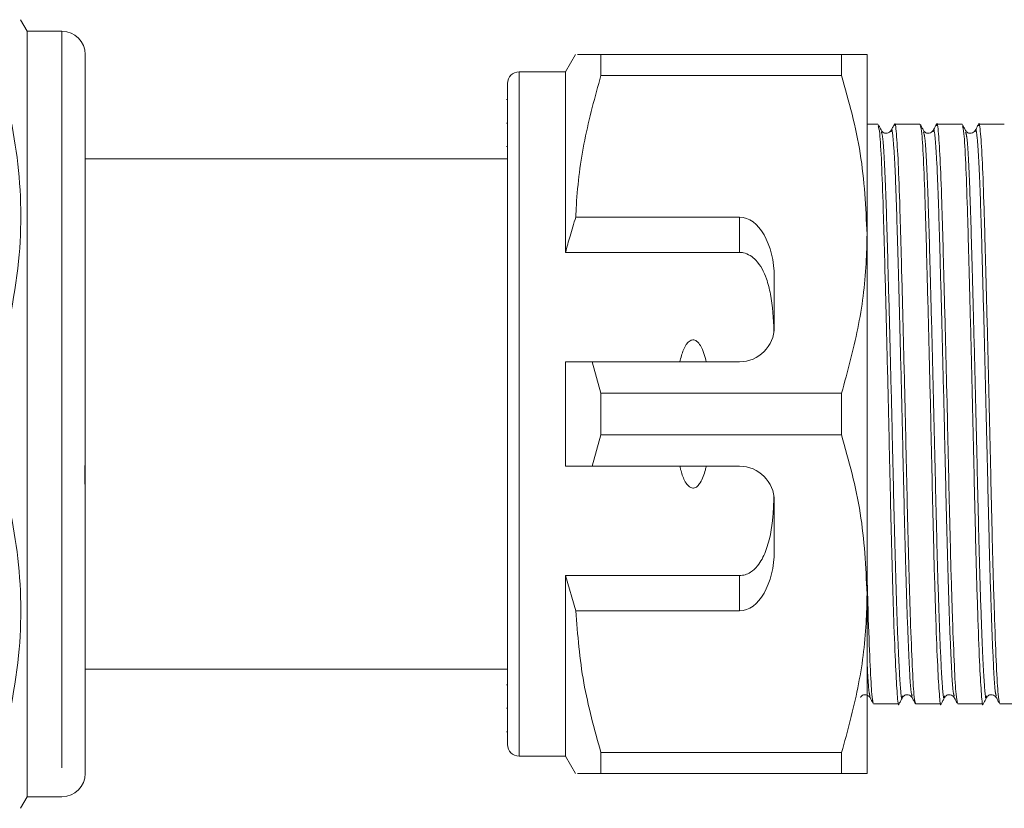
# Model space of a CAD drawing. Units: millimetres. Extents: x 158 to 249, y 103 to 227.
# Drawn here: x 173 to 182, y 110 to 117 of the extents above; entities that cross this region are included whole.
import ezdxf

# ---------------------------------------------------------------- set-up
doc = ezdxf.new("R2010")
doc.units = ezdxf.units.MM
doc.linetypes.add('PHANTOM', pattern=[12.7, 6.35, -1.27, 1.27, -1.27, 1.27, -1.27])

msp = doc.modelspace()

# ---------------------------------------------------------------- linework, layer by layer
at = {"color": 7, "linetype": 'Continuous', "lineweight": 15}
for p, q in [((173.1794, 117.0164), (173.1216, 117.1164)), ((173.4794, 117.0164), (173.1794, 117.0164)), ((173.1794, 117.0164), (173.1794, 110.4164)), ((173.6794, 116.8164), (173.6794, 114.828)), ((177.906, 116.8164), (177.8194, 116.6664)), ((178.1254, 116.6359), (178.1254, 116.8164)), ((180.2, 116.8164), (178.1254, 116.8164)), ((180.2, 116.8164), (180.2, 116.6359)), ((180.4194, 115.2664), (180.4194, 116.8164)), ((177.8194, 116.6664), (177.4194, 116.6664)), ((177.8194, 115.1102), (177.8194, 116.6664)), ((178.1254, 116.6359), (180.2, 116.6359)), ((177.3194, 110.8664), (177.3194, 116.5664)), ((177.3194, 116.4295), (177.3119, 116.4295)), ((177.3194, 116.2253), (177.3119, 116.2253)), ((180.5128, 116.2164), (180.4194, 116.2164)), ((180.8756, 116.2164), (180.6566, 116.2164)), ((181.2384, 116.2164), (181.0194, 116.2164)), ((181.6012, 116.2164), (181.3822, 116.2164)), ((177.3119, 116.0244), (177.3194, 116.0244)), ((177.3194, 115.9164), (173.6794, 115.9164)), ((179.3194, 115.4131), (177.9086, 115.4131)), ((180.4194, 112.1664), (180.4194, 115.2664)), ((179.3194, 115.1102), (177.8194, 115.1102)), ((179.6194, 114.4664), (179.6194, 114.8935)), ((173.6794, 114.6132), (173.6794, 114.7855)), ((173.6794, 114.6138), (173.6794, 114.3906)), ((173.6794, 114.2101), (173.6794, 113.748)), ((177.8194, 113.2664), (177.8194, 114.1664)), ((178.1254, 113.897), (178.0504, 114.1664)), ((178.0504, 114.1664), (179.3194, 114.1664)), ((178.1254, 113.5359), (178.1254, 113.897)), ((180.2, 113.897), (178.1254, 113.897)), ((180.2, 113.897), (180.2, 113.5359)), ((173.6794, 113.6629), (173.6794, 113.3438)), ((178.0504, 113.2664), (178.1254, 113.5359)), ((178.1254, 113.5359), (180.2, 113.5359)), ((173.6794, 113.3136), (173.6794, 113.3438)), ((173.6794, 113.0564), (173.6794, 113.3136)), ((179.3194, 113.2664), (178.0504, 113.2664)), ((173.6794, 113.0419), (173.6794, 110.6164)), ((179.6194, 112.5394), (179.6194, 112.9664)), ((179.3194, 112.3227), (177.8194, 112.3227)), ((177.8194, 110.7664), (177.8194, 112.3227)), ((177.8194, 112.3227), (177.9086, 112.0198)), ((180.4194, 110.6164), (180.4194, 112.1664)), ((177.9086, 112.0198), (179.3194, 112.0198)), ((173.6794, 111.5164), (177.3194, 111.5164)), ((177.3194, 111.3801), (177.3119, 111.3801)), ((180.4752, 111.2164), (180.6942, 111.2164)), ((180.838, 111.2164), (181.057, 111.2164)), ((181.2008, 111.2164), (181.4198, 111.2164)), ((181.5636, 111.2164), (205.6138, 111.2164)), ((177.3119, 111.1796), (177.3194, 111.1796)), ((177.3119, 110.9758), (177.3194, 110.9758)), ((177.4194, 110.7664), (177.8194, 110.7664)), ((177.8194, 110.7664), (177.906, 110.6164)), ((180.2, 110.797), (178.1254, 110.797)), ((178.1254, 110.6164), (178.1254, 110.797)), ((180.2, 110.797), (180.2, 110.6164)), ((178.1254, 110.6164), (180.2, 110.6164)), ((173.1216, 110.3164), (173.1794, 110.4164)), ((173.1794, 110.4164), (173.4794, 110.4164))]:
    msp.add_line(p, q, dxfattribs=at)
at = {"color": 8, "linetype": 'PHANTOM', "lineweight": 0}
for p, q in [((173.4794, 117.0164), (173.4794, 110.4164)), ((177.4194, 110.7664), (177.4194, 116.6664)), ((179.3194, 115.1102), (179.3194, 115.4131)), ((179.3194, 112.0198), (179.3194, 112.3227))]:
    msp.add_line(p, q, dxfattribs=at)
at = {"color": 7, "linetype": 'Continuous', "lineweight": 15}
for centre, radius, start, end in [((173.4794, 116.8164), 0.2, 0, 90), ((177.4194, 116.5664), 0.1, 90, 180), ((179.3194, 114.4664), 0.3, 270, 0), ((179.3194, 112.9664), 0.3, 0, 90), ((177.4194, 110.8664), 0.1, 180, 270), ((173.4794, 110.6164), 0.2, 270, 0)]:
    msp.add_arc(centre, radius, start, end, dxfattribs=at)
for centre, start_param, end_param in [((179.3194, 114.8935), 4.712389, 6.283185), ((179.3194, 112.5394), 3.141593, 4.712389)]:
    msp.add_ellipse(centre, major_axis=(0, 0.5196), ratio=0.57735, start_param=start_param, end_param=end_param, dxfattribs=at)
for points, knots in [([(178.1254, 116.8164), (178.0386, 116.8164), (177.9123, 116.8164), (177.9217, 116.8164), (177.9247, 116.8164)], [0, 0, 0, 0, 0.687285, 1, 1, 1, 1]), ([(180.4194, 116.8164), (180.4133, 116.8164), (180.397, 116.8164), (180.2759, 116.8164), (180.2, 116.8164)], [0, 0, 0, 0, 0.373664, 1, 1, 1, 1]), ([(172.9196, 116.7864), (172.9876, 116.5014), (173.1252, 115.9246), (173.1401, 114.9944), (172.9958, 114.3742), (172.9196, 114.0465)], [0, 0, 0, 0, 0.315283, 0.638108, 1, 1, 1, 1]), ([(177.9086, 115.4131), (177.9102, 115.4483), (177.9202, 115.6712), (177.9734, 116.0831), (178.0745, 116.4509), (178.1254, 116.6359)], [0, 0, 0, 0, 0.085198, 0.540062, 1, 1, 1, 1]), ([(180.2, 116.6359), (180.2618, 116.4125), (180.3864, 115.9622), (180.4083, 115.4996), (180.4194, 115.2664)], [0, 0, 0, 0, 0.496144, 1, 1, 1, 1]), ([(180.5431, 116.1609), (180.5385, 116.1698), (180.5292, 116.1875), (180.5199, 116.2053), (180.5153, 116.2141)], [0, 0, 0, 0, 0.499993, 1, 1, 1, 1]), ([(180.5154, 116.2012), (180.5197, 116.1869), (180.5294, 116.1552), (180.5445, 115.9005), (180.5587, 115.5034), (180.5729, 114.9825), (180.589, 114.3696), (180.605, 113.7107), (180.6192, 113.0606), (180.6334, 112.4538), (180.6494, 111.9274), (180.6654, 111.5201), (180.6797, 111.2872), (180.6889, 111.1889), (180.6941, 111.2173), (180.6942, 111.2177)], [0, 0, 0, 0, 0.070696, 0.156665, 0.239701, 0.322737, 0.408705, 0.494674, 0.57771, 0.660746, 0.746715, 0.832683, 0.915719, 0.998755, 1, 1, 1, 1]), ([(180.6539, 116.2137), (180.6492, 116.2049), (180.64, 116.1871), (180.6307, 116.1694), (180.6261, 116.1605)], [0, 0, 0, 0, 0.500007, 1, 1, 1, 1]), ([(180.8355, 111.2292), (180.8315, 111.2445), (180.8226, 111.2778), (180.8091, 111.5283), (180.7931, 111.9281), (180.7771, 112.4573), (180.7629, 113.0638), (180.7487, 113.7142), (180.7326, 114.3728), (180.7166, 114.986), (180.7024, 115.5044), (180.6882, 115.9078), (180.6722, 116.1505), (180.6604, 116.2459), (180.6547, 116.2077), (180.6539, 116.2026)], [0, 0, 0, 0, 0.069624, 0.151425, 0.236114, 0.320803, 0.402604, 0.484404, 0.569093, 0.653782, 0.735583, 0.817383, 0.902073, 0.986762, 1, 1, 1, 1]), ([(180.906, 116.1606), (180.9014, 116.1695), (180.8921, 116.1872), (180.8829, 116.205), (180.8783, 116.2139)], [0, 0, 0, 0, 0.499993, 1, 1, 1, 1]), ([(180.8783, 116.2004), (180.8826, 116.1862), (180.8922, 116.1545), (180.9073, 115.9004), (180.9215, 115.5034), (180.9357, 114.9825), (180.9518, 114.3696), (180.9678, 113.7107), (180.982, 113.0606), (180.9962, 112.4538), (181.0122, 111.9274), (181.0282, 111.5201), (181.0425, 111.2872), (181.0517, 111.1889), (181.0569, 111.2173), (181.057, 111.2177)], [0, 0, 0, 0, 0.06996, 0.155996, 0.239098, 0.3222, 0.408237, 0.494273, 0.577375, 0.660477, 0.746514, 0.832551, 0.915653, 0.998754, 1, 1, 1, 1]), ([(181.0167, 116.2137), (181.012, 116.2049), (181.0028, 116.1871), (180.9935, 116.1694), (180.9889, 116.1605)], [0, 0, 0, 0, 0.500007, 1, 1, 1, 1]), ([(181.1983, 111.2292), (181.1943, 111.2445), (181.1854, 111.2778), (181.1719, 111.5283), (181.1559, 111.9281), (181.1399, 112.4573), (181.1257, 113.0638), (181.1115, 113.7142), (181.0954, 114.3728), (181.0794, 114.986), (181.0652, 115.5044), (181.051, 115.9078), (181.035, 116.1505), (181.0232, 116.2459), (181.0175, 116.2077), (181.0167, 116.2026)], [0, 0, 0, 0, 0.069624, 0.151424, 0.236114, 0.320803, 0.402604, 0.484404, 0.569094, 0.653783, 0.735583, 0.817384, 0.902073, 0.986763, 1, 1, 1, 1]), ([(181.2688, 116.1606), (181.2642, 116.1695), (181.2549, 116.1872), (181.2457, 116.205), (181.2411, 116.2139)], [0, 0, 0, 0, 0.499993, 1, 1, 1, 1]), ([(181.2411, 116.2004), (181.2454, 116.1862), (181.255, 116.1545), (181.2701, 115.9004), (181.2843, 115.5034), (181.2985, 114.9825), (181.3146, 114.3696), (181.3306, 113.7107), (181.3448, 113.0606), (181.359, 112.4538), (181.375, 111.9274), (181.391, 111.5201), (181.4053, 111.2872), (181.4145, 111.1889), (181.4197, 111.2173), (181.4198, 111.2177)], [0, 0, 0, 0, 0.0699334, 0.1559725, 0.2390768, 0.322181, 0.4082201, 0.4942592, 0.5773635, 0.6604677, 0.7465068, 0.832546, 0.9156502, 0.9987544, 1, 1, 1, 1]), ([(181.3795, 116.2137), (181.3748, 116.2049), (181.3656, 116.1871), (181.3563, 116.1694), (181.3517, 116.1605)], [0, 0, 0, 0, 0.500007, 1, 1, 1, 1]), ([(181.5611, 111.2292), (181.5571, 111.2445), (181.5482, 111.2779), (181.5347, 111.5283), (181.5187, 111.9281), (181.5027, 112.4573), (181.4885, 113.0638), (181.4743, 113.7142), (181.4582, 114.3728), (181.4422, 114.986), (181.428, 115.5044), (181.4138, 115.9078), (181.3978, 116.1505), (181.386, 116.2459), (181.3803, 116.2077), (181.3795, 116.2026)], [0, 0, 0, 0, 0.069618, 0.15142, 0.236111, 0.320802, 0.402604, 0.484406, 0.569097, 0.653788, 0.73559, 0.817392, 0.902083, 0.986774, 1, 1, 1, 1]), ([(180.6262, 116.1608), (180.617, 116.15), (180.6023, 116.1328), (180.5588, 116.1393), (180.5485, 116.1534), (180.5432, 116.1606)], [0, 0, 0, 0, 0.450659, 0.717102, 1, 1, 1, 1]), ([(180.989, 116.1608), (180.9798, 116.15), (180.9651, 116.1328), (180.9216, 116.1393), (180.9113, 116.1534), (180.906, 116.1606)], [0, 0, 0, 0, 0.450631, 0.717081, 1, 1, 1, 1]), ([(181.3518, 116.1608), (181.3425, 116.1499), (181.3276, 116.1327), (181.2843, 116.1394), (181.2741, 116.1534), (181.2688, 116.1606)], [0, 0, 0, 0, 0.452487, 0.718458, 1, 1, 1, 1]), ([(177.9086, 115.4131), (177.8917, 115.3584), (177.8605, 115.2579), (177.8322, 115.1565), (177.8194, 115.1102)], [0, 0, 0, 0, 0.543778, 1, 1, 1, 1]), ([(180.4194, 115.2664), (180.4177, 115.1823), (180.4123, 114.9104), (180.3516, 114.4498), (180.2507, 114.082), (180.2, 113.897)], [0, 0, 0, 0, 0.18206, 0.588762, 1, 1, 1, 1]), ([(179.617, 114.4291), (179.6115, 114.5378), (179.6035, 114.6938), (179.5513, 114.8991), (179.4941, 115.0161), (179.4146, 115.0844), (179.364, 115.1073), (179.3307, 115.1095), (179.3194, 115.1102)], [0, 0, 0, 0, 0.398311, 0.571178, 0.805762, 0.882504, 0.959945, 1, 1, 1, 1]), ([(173.6794, 114.828), (173.6793, 114.8132), (173.6793, 114.7836), (173.6779, 114.7416), (173.678, 114.7043), (173.6788, 114.6658), (173.6791, 114.6333), (173.6794, 114.6138)], [0, 0, 0, 0, 0.249861, 0.499758, 0.58449, 0.749838, 1, 1, 1, 1]), ([(173.6794, 114.3906), (173.6791, 114.3622), (173.6788, 114.3291), (173.6788, 114.2828), (173.6791, 114.2516), (173.6793, 114.2257), (173.6794, 114.2101)], [0, 0, 0, 0, 0.499227, 0.583861, 0.748933, 1, 1, 1, 1]), ([(179.0331, 114.1664), (179.021, 114.215), (179.005, 114.28), (178.9604, 114.3393), (178.9354, 114.3535), (178.9183, 114.3563), (178.9006, 114.3524), (178.88, 114.3395), (178.8456, 114.2975), (178.8226, 114.2357), (178.81, 114.1842), (178.8056, 114.1664)], [0, 0, 0, 0, 0.3208, 0.428644, 0.465784, 0.503264, 0.53584, 0.579841, 0.656761, 0.881963, 1, 1, 1, 1]), ([(177.8194, 114.1664), (177.8686, 114.1664), (177.9455, 114.1664), (178.0226, 114.1664), (178.0504, 114.1664)], [0, 0, 0, 0, 0.639276, 1, 1, 1, 1]), ([(173.6794, 113.748), (173.6794, 113.7418), (173.6793, 113.7294), (173.6786, 113.7105), (173.6786, 113.6949), (173.679, 113.6793), (173.6792, 113.669), (173.6794, 113.6629)], [0, 0, 0, 0, 0.249558, 0.499182, 0.583951, 0.750066, 1, 1, 1, 1]), ([(180.2, 113.5359), (180.2618, 113.3125), (180.3864, 112.8622), (180.4083, 112.3996), (180.4194, 112.1664)], [0, 0, 0, 0, 0.496144, 1, 1, 1, 1]), ([(172.9196, 113.3864), (172.9876, 113.1014), (173.1252, 112.5246), (173.1401, 111.5944), (172.9958, 110.9742), (172.9196, 110.6465)], [0, 0, 0, 0, 0.315283, 0.638108, 1, 1, 1, 1]), ([(173.6794, 113.3438), (173.6793, 113.3386), (173.6791, 113.3059), (173.6757, 113.2374), (173.6753, 113.1408), (173.6791, 113.0756), (173.6793, 113.0459), (173.6794, 113.0419)], [0, 0, 0, 0, 0.051259, 0.325861, 0.639816, 0.95046, 1, 1, 1, 1]), ([(178.0504, 113.2664), (178.0226, 113.2664), (177.9455, 113.2664), (177.8686, 113.2664), (177.8194, 113.2664)], [0, 0, 0, 0, 0.360724, 1, 1, 1, 1]), ([(178.8056, 113.2664), (178.8078, 113.2571), (178.8177, 113.215), (178.8363, 113.1576), (178.8663, 113.1078), (178.8892, 113.0868), (178.9067, 113.0782), (178.924, 113.077), (178.9409, 113.0817), (178.9621, 113.0964), (178.9987, 113.1452), (179.019, 113.2068), (179.0306, 113.2561), (179.0331, 113.2664)], [0, 0, 0, 0, 0.0616484, 0.2791519, 0.3882115, 0.4330236, 0.4782822, 0.5098712, 0.5414244, 0.5881033, 0.6727826, 0.9311383, 1, 1, 1, 1]), ([(179.3194, 112.3227), (179.3364, 112.3243), (179.3703, 112.3275), (179.4256, 112.3556), (179.4925, 112.4191), (179.5732, 112.5776), (179.607, 112.7836), (179.6144, 112.9468), (179.617, 113.0038)], [0, 0, 0, 0, 0.059871, 0.119442, 0.220839, 0.401488, 0.790987, 1, 1, 1, 1]), ([(180.4727, 111.2292), (180.4686, 111.2444), (180.4598, 111.2774), (180.4464, 111.5306), (180.4319, 111.8781), (180.423, 112.1871), (180.4194, 112.313)], [0, 0, 0, 0, 0.2365117, 0.5144095, 0.8021215, 1, 1, 1, 1]), ([(180.4194, 112.1664), (180.4177, 112.0823), (180.4123, 111.8104), (180.3516, 111.3498), (180.2507, 110.982), (180.2, 110.797)], [0, 0, 0, 0, 0.18206, 0.588762, 1, 1, 1, 1]), ([(178.1254, 110.797), (178.0695, 110.997), (177.9571, 111.3992), (177.9249, 111.8121), (177.9086, 112.0198)], [0, 0, 0, 0, 0.497041, 1, 1, 1, 1]), ([(180.3618, 111.2723), (180.3671, 111.2795), (180.3774, 111.2936), (180.4209, 111.3001), (180.4356, 111.2829), (180.4448, 111.2721)], [0, 0, 0, 0, 0.282887, 0.549327, 1, 1, 1, 1]), ([(180.7246, 111.2723), (180.7299, 111.2795), (180.7402, 111.2936), (180.7837, 111.3001), (180.7984, 111.2829), (180.8076, 111.2721)], [0, 0, 0, 0, 0.282909, 0.549355, 1, 1, 1, 1]), ([(181.0874, 111.2723), (181.0927, 111.2795), (181.103, 111.2936), (181.1465, 111.3001), (181.1612, 111.2829), (181.1704, 111.2721)], [0, 0, 0, 0, 0.282929, 0.549381, 1, 1, 1, 1]), ([(181.4502, 111.2723), (181.4553, 111.2793), (181.4653, 111.2931), (181.5083, 111.3005), (181.5236, 111.2832), (181.5332, 111.2721)], [0, 0, 0, 0, 0.277624, 0.542232, 1, 1, 1, 1]), ([(180.4449, 111.272), (180.4495, 111.2632), (180.4588, 111.2454), (180.468, 111.2277), (180.4727, 111.2188)], [0, 0, 0, 0, 0.499993, 1, 1, 1, 1]), ([(180.6968, 111.2189), (180.7014, 111.2278), (180.7107, 111.2455), (180.7199, 111.2633), (180.7245, 111.2721)], [0, 0, 0, 0, 0.500007, 1, 1, 1, 1]), ([(180.8077, 111.272), (180.8123, 111.2631), (180.8216, 111.2454), (180.8308, 111.2277), (180.8355, 111.2188)], [0, 0, 0, 0, 0.499993, 1, 1, 1, 1]), ([(181.0597, 111.2191), (181.0643, 111.228), (181.0736, 111.2457), (181.0828, 111.2635), (181.0874, 111.2723)], [0, 0, 0, 0, 0.500007, 1, 1, 1, 1]), ([(181.1705, 111.272), (181.1751, 111.2631), (181.1844, 111.2454), (181.1936, 111.2277), (181.1983, 111.2188)], [0, 0, 0, 0, 0.499993, 1, 1, 1, 1]), ([(181.4224, 111.2189), (181.427, 111.2278), (181.4363, 111.2455), (181.4455, 111.2633), (181.4502, 111.2722)], [0, 0, 0, 0, 0.500007, 1, 1, 1, 1]), ([(181.5333, 111.272), (181.5379, 111.2632), (181.5472, 111.2454), (181.5564, 111.2277), (181.5611, 111.2188)], [0, 0, 0, 0, 0.499994, 1, 1, 1, 1]), ([(177.9258, 110.6164), (177.9224, 110.6164), (177.9116, 110.6164), (178.0383, 110.6164), (178.1254, 110.6164)], [0, 0, 0, 0, 0.312692, 1, 1, 1, 1]), ([(180.2, 110.6164), (180.2759, 110.6164), (180.397, 110.6164), (180.4133, 110.6164), (180.4194, 110.6164)], [0, 0, 0, 0, 0.626336, 1, 1, 1, 1])]:
    msp.add_open_spline(points, degree=3, knots=knots, dxfattribs=at)
at = {"color": 8, "linetype": 'PHANTOM', "lineweight": 0}
for points, knots in [([(180.5431, 116.1484), (180.5474, 116.1344), (180.5571, 116.1034), (180.5722, 115.8543), (180.5864, 115.4658), (180.6006, 114.9562), (180.6166, 114.3563), (180.6326, 113.7114), (180.6469, 113.0752), (180.6611, 112.4813), (180.6771, 111.9657), (180.6931, 111.568), (180.7074, 111.3358), (180.7175, 111.2425), (180.7236, 111.2791), (180.7245, 111.2849)], [0, 0, 0, 0, 0.069679, 0.154429, 0.236287, 0.318145, 0.402894, 0.487643, 0.569501, 0.651359, 0.736108, 0.820857, 0.902715, 0.984573, 1, 1, 1, 1]), ([(180.6263, 116.1497), (180.627, 116.1547), (180.6327, 116.192), (180.6446, 116.0985), (180.6605, 115.8609), (180.6747, 115.4659), (180.689, 114.9584), (180.705, 114.3582), (180.721, 113.7136), (180.7352, 113.0771), (180.7494, 112.4835), (180.7654, 111.9657), (180.7815, 111.5745), (180.7949, 111.3296), (180.8038, 111.2971), (180.8078, 111.2821)], [0, 0, 0, 0, 0.013257, 0.097946, 0.182635, 0.264435, 0.346234, 0.430923, 0.515612, 0.597412, 0.679211, 0.7639, 0.848589, 0.930389, 1, 1, 1, 1]), ([(180.906, 116.1476), (180.9103, 116.1337), (180.9199, 116.1028), (180.935, 115.8543), (180.9492, 115.4658), (180.9634, 114.9561), (180.9794, 114.3563), (180.9954, 113.7114), (181.0097, 113.0752), (181.0239, 112.4813), (181.0399, 111.9656), (181.0559, 111.5681), (181.0702, 111.3357), (181.0803, 111.2424), (181.0865, 111.2794), (181.0875, 111.2855)], [0, 0, 0, 0, 0.068912, 0.153678, 0.235552, 0.317426, 0.402192, 0.486957, 0.568832, 0.650706, 0.735471, 0.820237, 0.902111, 0.983985, 1, 1, 1, 1]), ([(180.9891, 116.1497), (180.9898, 116.1547), (180.9955, 116.192), (181.0074, 116.0985), (181.0233, 115.8609), (181.0375, 115.4659), (181.0518, 114.9584), (181.0678, 114.3582), (181.0838, 113.7136), (181.098, 113.0771), (181.1122, 112.4835), (181.1282, 111.9657), (181.1443, 111.5745), (181.1577, 111.3296), (181.1666, 111.2971), (181.1706, 111.2821)], [0, 0, 0, 0, 0.013258, 0.097946, 0.182635, 0.264435, 0.346234, 0.430923, 0.515612, 0.597412, 0.679211, 0.7639, 0.848589, 0.930388, 1, 1, 1, 1]), ([(181.2688, 116.1476), (181.2731, 116.1337), (181.2827, 116.1028), (181.2978, 115.8543), (181.312, 115.4658), (181.3262, 114.9561), (181.3422, 114.3563), (181.3582, 113.7114), (181.3725, 113.0752), (181.3867, 112.4813), (181.4027, 111.9657), (181.4187, 111.568), (181.433, 111.3358), (181.4431, 111.2425), (181.4492, 111.2792), (181.4502, 111.285)], [0, 0, 0, 0, 0.068908, 0.153716, 0.23563, 0.317545, 0.402352, 0.487159, 0.569074, 0.650988, 0.735796, 0.820603, 0.902517, 0.984432, 1, 1, 1, 1]), ([(181.3519, 116.1497), (181.3526, 116.1547), (181.3583, 116.192), (181.3702, 116.0985), (181.3861, 115.8609), (181.4003, 115.4659), (181.4146, 114.9584), (181.4306, 114.3582), (181.4466, 113.7136), (181.4608, 113.0771), (181.475, 112.4835), (181.491, 111.9657), (181.5071, 111.5745), (181.5205, 111.3296), (181.5294, 111.2971), (181.5334, 111.2821)], [0, 0, 0, 0, 0.013248, 0.097938, 0.182628, 0.264429, 0.34623, 0.43092, 0.51561, 0.597411, 0.679213, 0.763903, 0.848593, 0.930394, 1, 1, 1, 1]), ([(180.4194, 111.5787), (180.4239, 111.4907), (180.4324, 111.3233), (180.441, 111.2954), (180.445, 111.2821)], [0, 0, 0, 0, 0.52561, 1, 1, 1, 1])]:
    msp.add_open_spline(points, degree=3, knots=knots, dxfattribs=at)

doc.saveas('drawing.dxf')
